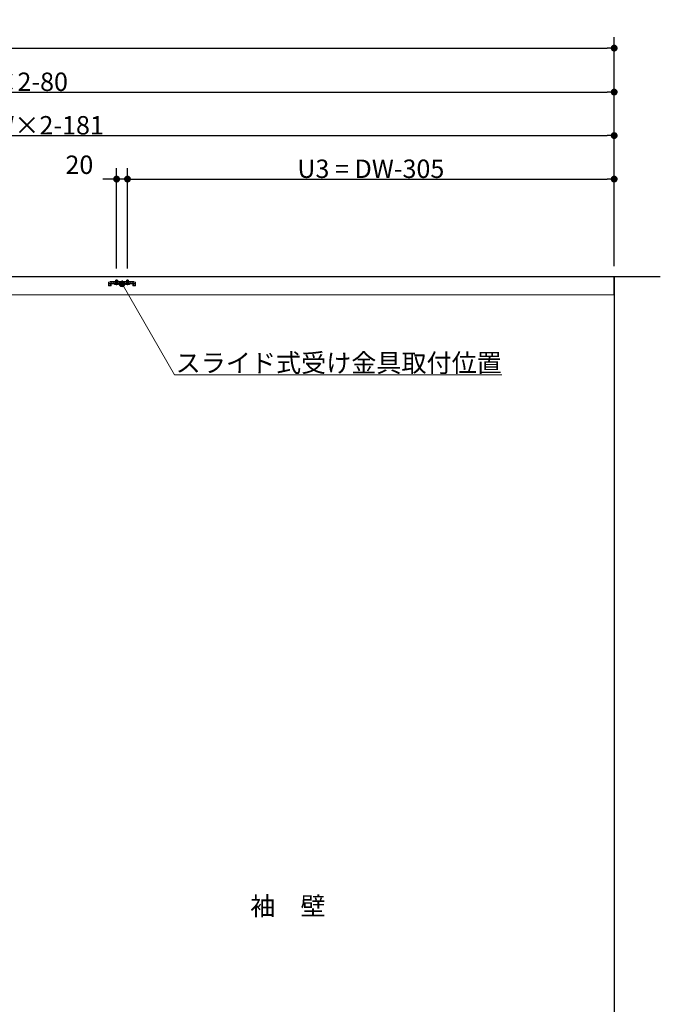
# Model space of a CAD drawing. Units: millimetres. Extents: x -4275 to 7850, y -3045 to 3045.
# Drawn here: x -141 to 1037, y -938 to 873 of the extents above; entities that cross this region are included whole.
import ezdxf

# ---------------------------------------------------------------- set-up
doc = ezdxf.new("R2010")
doc.units = ezdxf.units.MM
doc.header["$LTSCALE"] = 20
doc.header["$PDMODE"] = 1
doc.header["$PDSIZE"] = -2
for name, color, linetype, lineweight in [('2寸法-1', 7, 'Continuous', 15), ('2寸法-2', 7, 'Continuous', 15), ('2寸法-3', 7, 'Continuous', 15), ('3一般', 7, 'Continuous', 15)]:
    doc.layers.add(name, color=color, linetype=linetype, lineweight=lineweight)
doc.styles.add('MS PGothic', font='txt', dxfattribs={"bigfont": 'MS PGothic'})
doc.styles.get("Standard").update_dxf_attribs({"font": 'txt', "bigfont": 'BIGFONT.SHX'})
doc.dimstyles.new('SANWA-1', dxfattribs={"dimtxt": 33.826244, "dimasz": 12.712402, "dimexe": 20, "dimexo": 20, "dimgap": 2, "dimtad": 1, "dimdec": 8, "dimdsep": 46, "dimtxsty": 'MS PGothic', "dimblk": 'DOT', "dimblk1": 'DOT', "dimblk2": 'DOT', "dimcen": 0, "dimazin": 0, "dimtfac": 0.8, "dimtdec": 8, "dimtix": 1, "dimtmove": 0, "dimatfit": 0, "dimldrblk": 'DOT', "dimfxl": 1, "dimfrac": 2, "dimtolj": 1, "dimarcsym": 0})

# ---------------------------------------------------------------- blocks, each defined once
blk = doc.blocks.new('_Dot')
at = {"color": 0, "linetype": 'ByBlock', "lineweight": -2}
blk.add_line((-0.5, 0), (-1, 0), dxfattribs=at)
at = {"color": 0, "linetype": 'ByBlock', "const_width": 0.5}
blk.add_lwpolyline([(-0.25, 0, 1), (0.25, 0, 1)], format="xyb", close=True, dxfattribs=at)
blk = doc.blocks.new('*D141')
at = {"layer": '2寸法-1', "color": 0, "linetype": 'Continuous', "lineweight": -2}
for p, q in [((-3807, 760), (-3807, 840.9)), ((952, 760.9), (952, 840.9)), ((-3794.3, 820.9), (939.3, 820.9))]:
    blk.add_line(p, q, dxfattribs=at)
at = {"layer": 'Defpoints', "color": 0}
for p in [(952, 820.9), (-3807, 740), (952, 740.9)]:
    blk.add_point(p, dxfattribs=at)
at = {"layer": '2寸法-1', "color": 0, "lineweight": -2, "xscale": 12.71240234375, "yscale": 12.71240234375, "zscale": 12.71240234375, "rotation": 180}
blk.add_blockref('_Dot', (-3807, 820.9), dxfattribs=at)
at = {"layer": '2寸法-1', "color": 0, "lineweight": -2, "xscale": 12.71240234375, "yscale": 12.71240234375, "zscale": 12.71240234375}
blk.add_blockref('_Dot', (952, 820.9), dxfattribs=at)
at = {"layer": '2寸法-1', "color": 0, "lineweight": 15, "insert": (-1427.5, 844.6), "char_height": 43.49, "attachment_point": 5, "style": 'MS PGothic'}
blk.add_mtext('\\A1;W', dxfattribs=at)
blk = doc.blocks.new('*D154')
at = {"layer": '2寸法-1', "color": 0, "linetype": 'Continuous', "lineweight": -2}
for p, q in [((57, 415.3), (57, 600)), ((952, 420), (952, 600)), ((69.7, 580), (939.3, 580))]:
    blk.add_line(p, q, dxfattribs=at)
at = {"layer": 'Defpoints', "color": 0}
for p in [(952, 580), (952, 400), (57, 395.3)]:
    blk.add_point(p, dxfattribs=at)
at = {"layer": '2寸法-1', "color": 0, "lineweight": -2, "xscale": 12.71240234375, "yscale": 12.71240234375, "zscale": 12.71240234375, "rotation": 180}
blk.add_blockref('_Dot', (57, 580), dxfattribs=at)
at = {"layer": '2寸法-1', "color": 0, "lineweight": -2, "xscale": 12.71240234375, "yscale": 12.71240234375, "zscale": 12.71240234375}
blk.add_blockref('_Dot', (952, 580), dxfattribs=at)
at = {"layer": '2寸法-1', "color": 0, "lineweight": 15, "insert": (504.5, 599), "char_height": 33.826, "attachment_point": 5, "style": 'MS PGothic'}
blk.add_mtext('\\A1;U3 = DW-305', dxfattribs=at)
blk = doc.blocks.new('*D155')
at = {"layer": '2寸法-2', "color": 0, "linetype": 'Continuous', "lineweight": -2}
for p, q in [((37, 415.3), (37, 600)), ((57, 415.3), (57, 600)), ((24.3, 580), (11.6, 580)), ((57, 580), (37, 580)), ((69.7, 580), (82.4, 580))]:
    blk.add_line(p, q, dxfattribs=at)
at = {"layer": 'Defpoints', "color": 0}
for p in [(37, 580), (37, 395.3), (57, 395.3)]:
    blk.add_point(p, dxfattribs=at)
at = {"layer": '2寸法-2', "color": 0, "lineweight": -2, "xscale": 12.71240234375, "yscale": 12.71240234375, "zscale": 12.71240234375}
blk.add_blockref('_Dot', (37, 580), dxfattribs=at)
at = {"layer": '2寸法-2', "color": 0, "lineweight": -2, "xscale": 12.71240234375, "yscale": 12.71240234375, "zscale": 12.71240234375, "rotation": 180}
blk.add_blockref('_Dot', (57, 580), dxfattribs=at)
at = {"layer": '2寸法-2', "color": 0, "lineweight": 15, "insert": (-31.5, 606.4), "char_height": 33.83, "attachment_point": 5, "style": 'MS PGothic'}
blk.add_mtext('\\A1;20', dxfattribs=at)
blk = doc.blocks.new('*D168')
at = {"layer": '2寸法-1', "color": 0, "linetype": 'Continuous', "lineweight": -2}
for p, q in [((-1368, 415.1), (-1368, 760)), ((952, 680), (952, 760)), ((-1355.3, 740), (939.3, 740))]:
    blk.add_line(p, q, dxfattribs=at)
at = {"layer": 'Defpoints', "color": 0}
for p in [(952, 740), (952, 660), (-1368, 395.1)]:
    blk.add_point(p, dxfattribs=at)
at = {"layer": '2寸法-1', "color": 0, "lineweight": -2, "xscale": 12.71240234375, "yscale": 12.71240234375, "zscale": 12.71240234375, "rotation": 180}
blk.add_blockref('_Dot', (-1368, 740), dxfattribs=at)
at = {"layer": '2寸法-1', "color": 0, "lineweight": -2, "xscale": 12.71240234375, "yscale": 12.71240234375, "zscale": 12.71240234375}
blk.add_blockref('_Dot', (952, 740), dxfattribs=at)
at = {"layer": '2寸法-1', "color": 0, "lineweight": 15, "insert": (-208, 759), "char_height": 33.826, "attachment_point": 5, "style": 'MS PGothic'}
blk.add_mtext('\\A1;Z1 = DW×2-80', dxfattribs=at)
blk = doc.blocks.new('*D169')
at = {"layer": '2寸法-1', "color": 0, "linetype": 'Continuous', "lineweight": -2}
for p, q in [((-1267, 415.3), (-1267, 680)), ((952, 600), (952, 680)), ((-1254.3, 660), (939.3, 660))]:
    blk.add_line(p, q, dxfattribs=at)
at = {"layer": 'Defpoints', "color": 0}
for p in [(952, 660), (952, 580), (-1267, 395.3)]:
    blk.add_point(p, dxfattribs=at)
at = {"layer": '2寸法-1', "color": 0, "lineweight": -2, "xscale": 12.71240234375, "yscale": 12.71240234375, "zscale": 12.71240234375, "rotation": 180}
blk.add_blockref('_Dot', (-1267, 660), dxfattribs=at)
at = {"layer": '2寸法-1', "color": 0, "lineweight": -2, "xscale": 12.71240234375, "yscale": 12.71240234375, "zscale": 12.71240234375}
blk.add_blockref('_Dot', (952, 660), dxfattribs=at)
at = {"layer": '2寸法-1', "color": 0, "lineweight": 15, "insert": (-157.5, 679), "char_height": 33.826, "attachment_point": 5, "style": 'MS PGothic'}
blk.add_mtext('\\A1;U1 = DW×2-181', dxfattribs=at)
blk = doc.blocks.new('グループ-109')
at = {"layer": '3一般', "color": 7, "linetype": 'Continuous', "lineweight": 15}
for p, q in [((951.5, 400), (-3799.5, 400)), ((951.5, 367), (951.5, 400)), ((22.1, 390.4), (24.6, 390.4)), ((22.1, 390.4), (22.1, 388.2)), ((22.1, 388.2), (22.1, 388.1)), ((23.3, 388.1), (22.1, 388.1)), ((22.1, 388.1), (22.1, 387.1)), ((24.6, 388.1), (22.1, 388.1)), ((22.1, 387.1), (22.1, 384.6)), ((23.3, 387.1), (23.3, 388.1)), ((23.3, 387.1), (23.3, 384.6)), ((23.3, 384.6), (25.8, 384.6)), ((23.3, 383.4), (25.8, 383.4)), ((25.4, 391.1), (24.6, 390.4)), ((25.6, 388.1), (24.6, 388.1)), ((26, 391.8), (25.4, 391.1)), ((25.6, 388.1), (26.3, 388.8)), ((25.8, 387.1), (25.8, 384.6)), ((27, 391.8), (26, 391.8)), ((26.3, 388.8), (27, 389.5)), ((27, 391.8), (32, 391.8)), ((28, 391.8), (27, 391.3)), ((27, 389.5), (27, 391.8)), ((28, 389.5), (27, 389.5)), ((27, 389), (27, 389.5)), ((28, 389.5), (27, 389)), ((67, 388.3), (27, 388.3)), ((27, 388.3), (27, 387.1)), ((27, 387.1), (27, 384.6)), ((67, 387.1), (27, 387.1)), ((32, 389.5), (28, 389.5)), ((62, 391.8), (32, 391.8)), ((32, 391.8), (32, 391.3)), ((32, 390.8), (32, 391.3)), ((32, 390.8), (32, 389.5)), ((32, 389.5), (32, 389.2)), ((61.5, 390.8), (32.5, 390.8)), ((32.5, 388.7), (61.5, 388.7)), ((33.2, 386.6), (33.2, 387.1)), ((33.2, 387.1), (40.7, 387.1)), ((40.7, 386.6), (33.2, 386.6)), ((33.7, 386.1), (33.2, 386.6)), ((40.2, 386.1), (33.7, 386.1)), ((35.9, 387.9), (34.9, 386.1)), ((35, 394.1), (35, 391.8)), ((39, 394.1), (35, 394.1)), ((35, 391.8), (35, 387.8)), ((35.4, 387.8), (35, 387.8)), ((35, 387.8), (35.2, 387.1)), ((35.2, 387.1), (35.4, 387.8)), ((35.4, 394.1), (35.4, 391.8)), ((35.4, 391.8), (35.4, 387.8)), ((38.6, 387.8), (35.4, 387.8)), ((37, 388.6), (35.9, 387.9)), ((37, 385), (37, 395.3)), ((37, 393.4), (37, 387.5)), ((37, 385.7), (37, 389.9)), ((38.1, 387.9), (37, 388.6)), ((39, 386.1), (38.1, 387.9)), ((38.6, 391.8), (38.6, 394.1)), ((38.6, 387.8), (38.6, 391.8)), ((38.8, 387.1), (38.6, 387.8)), ((39, 387.8), (38.6, 387.8)), ((38.8, 387.1), (39, 387.8)), ((39, 391.8), (39, 394.1)), ((39, 387.8), (39, 391.8)), ((40.7, 386.6), (40.2, 386.1)), ((40.7, 387.1), (40.7, 386.6)), ((47, 394.2), (47, 386.5)), ((47, 382.6), (47, 392.7)), ((53.2, 387.1), (60.7, 387.1)), ((53.2, 386.6), (53.2, 387.1)), ((53.7, 386.1), (53.2, 386.6)), ((60.7, 386.6), (53.2, 386.6)), ((60.2, 386.1), (53.7, 386.1)), ((55.9, 387.9), (54.9, 386.1)), ((59, 394.1), (55, 394.1)), ((55, 394.1), (55, 391.8)), ((55, 391.8), (55, 387.8)), ((55, 387.8), (55.2, 387.1)), ((55.4, 387.8), (55, 387.8)), ((55.2, 387.1), (55.4, 387.8)), ((55.4, 394.1), (55.4, 391.8)), ((55.4, 391.8), (55.4, 387.8)), ((58.6, 387.8), (55.4, 387.8)), ((57, 388.6), (55.9, 387.9)), ((57, 385), (57, 395.3)), ((57, 393.4), (57, 387.5)), ((57, 385.7), (57, 389.9)), ((58.1, 387.9), (57, 388.6)), ((59, 386.1), (58.1, 387.9)), ((58.6, 391.8), (58.6, 394.1)), ((58.6, 387.8), (58.6, 391.8)), ((59, 387.8), (58.6, 387.8)), ((58.8, 387.1), (58.6, 387.8)), ((58.8, 387.1), (59, 387.8)), ((59, 391.8), (59, 394.1)), ((59, 387.8), (59, 391.8)), ((60.7, 386.6), (60.2, 386.1)), ((60.7, 387.1), (60.7, 386.6)), ((62, 391.3), (62, 391.8)), ((62, 391.8), (67, 391.8)), ((62, 390.8), (62, 391.3)), ((62, 389.5), (62, 390.8)), ((66, 389.5), (62, 389.5)), ((62, 389.2), (62, 389.5)), ((67, 391.3), (66, 391.8)), ((67, 389), (66, 389.5)), ((67, 389.5), (66, 389.5)), ((68, 391.8), (67, 391.8)), ((67, 391.8), (67, 389.5)), ((67, 389.5), (67.7, 388.8)), ((67, 389.5), (67, 389)), ((67, 388.3), (67, 387.1)), ((67, 384.6), (67, 387.1)), ((68.4, 388.1), (67.7, 388.8)), ((68, 391.8), (68.6, 391.1)), ((68.2, 384.6), (68.2, 387.1)), ((68.2, 384.6), (70.7, 384.6)), ((68.2, 383.4), (70.7, 383.4)), ((68.4, 388.1), (69.4, 388.1)), ((69.4, 390.4), (68.6, 391.1)), ((69.4, 390.4), (71.9, 390.4)), ((71.9, 388.1), (69.4, 388.1)), ((71.9, 388.1), (70.7, 388.1)), ((70.7, 388.1), (70.7, 387.1)), ((70.7, 384.6), (70.7, 387.1)), ((71.9, 388.2), (71.9, 390.4)), ((71.9, 388.2), (71.9, 388.1)), ((71.9, 387.1), (71.9, 388.1)), ((71.9, 384.6), (71.9, 387.1)), ((952, -1950), (952, 392)), ((-3799.5, 367), (951.5, 367))]:
    blk.add_line(p, q, dxfattribs=at)
for centre, radius, start, end in [((23.3, 384.6), 1.2, 180, 270), ((24.6, 390.4), 2.3, 270, 315), ((27, 389.5), 2.3, 90, 135), ((27, 387.1), 1.2, 90, 180), ((25.8, 384.6), 1.2, 270, 0), ((32.5, 391.3), 0.5, 180, 270), ((32.5, 389.2), 0.5, 180, 270), ((61.5, 391.3), 0.5, 270, 0), ((61.5, 389.2), 0.5, 270, 0), ((67, 389.5), 2.3, 45, 90), ((67, 387.1), 1.2, 0, 90), ((68.2, 384.6), 1.2, 180, 270), ((69.4, 390.4), 2.3, 225, 270), ((70.7, 384.6), 1.2, 270, 0)]:
    blk.add_arc(centre, radius, start, end, dxfattribs=at)
blk = doc.blocks.new('グループ-110')
at = {"layer": '3一般', "color": 7, "linetype": 'Continuous', "lineweight": 30}
for p, q in [((1036.8, 400), (-3893.2, 400)), ((952, 400), (952, -1950))]:
    blk.add_line(p, q, dxfattribs=at)
blk = doc.blocks.new('グループ-111')
at = {"layer": '3一般', "color": 7}
for name in ['グループ-110', 'グループ-109']:
    blk.add_blockref(name, (0, 0), dxfattribs=at)

msp = doc.modelspace()

# ---------------------------------------------------------------- hatches: boundary and pattern name
at = {"layer": '2寸法-3', "linetype": 'Continuous', "lineweight": 0}
h = msp.add_hatch(color=7, dxfattribs=at)
edge = h.paths.add_edge_path()
edge.add_arc((47, 387.10490347), 5.00677598, 0, 360)

# ---------------------------------------------------------------- linework, layer by layer
at = {"layer": '2寸法-3', "color": 7, "linetype": 'Continuous', "lineweight": 15, "flags": 128}
msp.add_lwpolyline([(745.40514436, 219.99999997), (143.47806102, 219.99999997), (47, 387.10490347)], dxfattribs=at)
at = {"layer": '2寸法-3', "color": 7, "linetype": 'Continuous', "lineweight": 15}
msp.add_circle((47, 387.10490347), 5.00677598, dxfattribs=at)

# ---------------------------------------------------------------- block references
at = {"layer": '3一般', "color": 7}
msp.add_blockref('グループ-111', (0, 0), dxfattribs=at)

# ---------------------------------------------------------------- texts
at = {"layer": '2寸法-3', "color": 7, "char_height": 33.826244213}
for s, insert, attachment_point, line_spacing_factor in [('{\\fMS PGothic|b0|i0|c128|p0;スライド式受け金具取付位置}', (745.40514436, 224.99999997), 9, 0.641378), ('{\\fMS PGothic|b0|i0|c128|p0;袖\u3000壁}', (352, -757), 5, 2.137928)]:
    msp.add_mtext(s, dxfattribs=dict(at, insert=insert, attachment_point=attachment_point, line_spacing_factor=line_spacing_factor))

# ---------------------------------------------------------------- dimensions: what is measured, and where the dimension line sits
at = {"layer": '2寸法-1', "color": 7, "linetype": 'Continuous', "lineweight": 15}
for base, p1, p2, text, override, picture, middle in [((952, 820.895), (-3807, 740), (952, 740.895), 'W', {"dimtxt": 43.490885, "dimgap": 2, "dimpost": '<>', "dimtxsty": 'MS PGothic', "dimtmove": 2}, '*D141', (-1427.5, 844.64044271)), ((952, 740), (-1368, 395.07991226), (952, 660), 'Z1 = DW×2-80', {"dimtxt": 33.826244, "dimgap": 2, "dimpost": '<>', "dimtxsty": 'MS PGothic', "dimtmove": 2}, '*D168', (-208, 759.00921939)), ((952, 660), (-1267, 395.25490347), (952, 580), 'U1 = DW×2-181', {"dimtxt": 33.826244, "dimgap": 2, "dimpost": '<>', "dimtxsty": 'MS PGothic', "dimtmove": 2}, '*D169', (-157.5, 679.00921939)), ((952, 580), (57, 395.25490347), (952, 400), 'U3 = DW-305', {"dimtxt": 33.826244, "dimgap": 2, "dimpost": '<>', "dimtxsty": 'MS PGothic', "dimtmove": 2}, '*D154', (504.5, 599.00921939))]:
    dim = msp.add_linear_dim(base=base, p1=p1, p2=p2, text=text, dimstyle='SANWA-1', override=override, dxfattribs=at)
    dim.commit()
    dim.dimension.update_dxf_attribs({"geometry": picture, "text_midpoint": middle})
at = {"layer": '2寸法-2', "color": 7, "linetype": 'Continuous', "lineweight": 15}
dim = msp.add_linear_dim(base=(37, 580), p1=(57, 395.2549034741), p2=(37, 395.2549034741), dimstyle='SANWA-1', override={"dimtxt": 33.826244, "dimgap": 2, "dimpost": '<>', "dimtxsty": 'MS PGothic', "dimtix": 0, "dimtmove": 2}, dxfattribs=at)
dim.commit()
dim.dimension.update_dxf_attribs({"geometry": '*D155', "text_midpoint": (-31.5000700492, 606.4475), "dimtype": 160})

doc.saveas('drawing.dxf')
